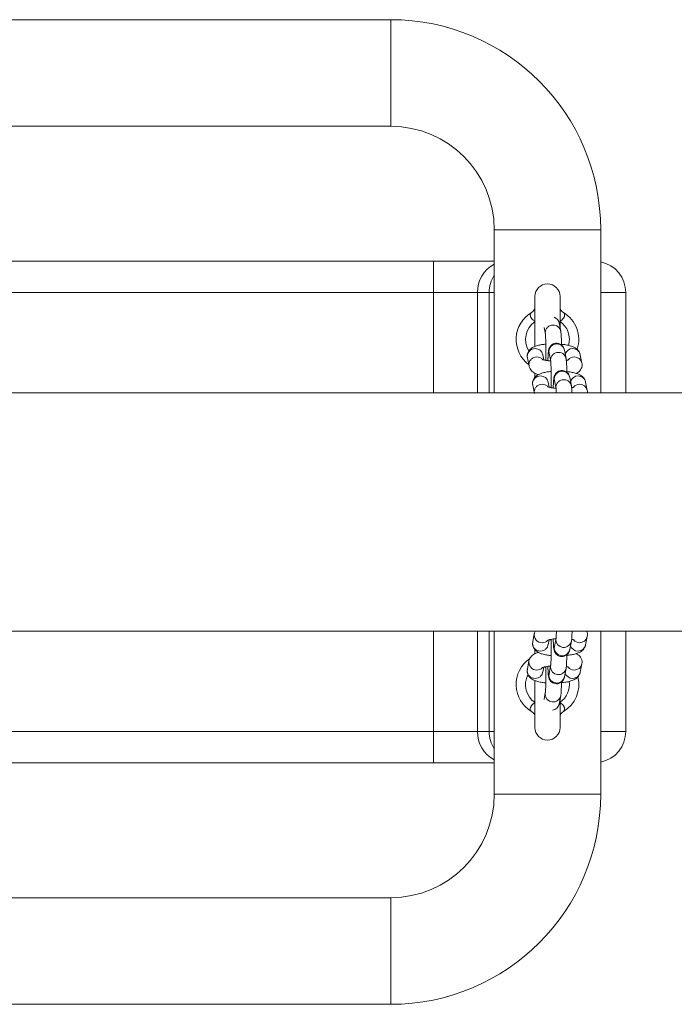
# Model space of a CAD drawing. Units: millimetres. Extents: x 129.4 to 197.8, y 105.4 to 176.9.
# Drawn here: x 139.9 to 141, y 158 to 159.5 of the extents above; entities that cross this region are included whole.
import ezdxf

# ---------------------------------------------------------------- set-up
doc = ezdxf.new("R2010")
doc.units = ezdxf.units.MM

msp = doc.modelspace()

# ---------------------------------------------------------------- linework, layer by layer
at = {"color": 7, "linetype": 'Continuous', "lineweight": 15}
for p, q in [((140.502783, 159.539534), (139.802784, 159.539534)), ((139.802784, 159.369534), (140.502783, 159.369534)), ((140.667783, 159.204534), (140.667783, 159.029535)), ((140.837784, 159.029535), (140.837784, 159.204534)), ((139.034895, 159.154535), (140.570673, 159.154535)), ((140.570673, 159.154535), (140.570673, 159.104534)), ((140.570673, 159.154535), (140.667783, 159.154535)), ((140.570673, 159.104534), (139.034895, 159.104534)), ((140.64115, 159.104534), (140.570673, 159.104534)), ((140.659823, 159.104534), (140.64115, 159.104534)), ((140.877784, 159.104534), (140.877784, 158.944534)), ((140.732783, 159.098285), (140.732783, 159.01837)), ((140.772784, 159.048799), (140.772784, 159.098285)), ((140.747317, 159.048754), (140.749405, 159.038101)), ((140.773938, 159.042908), (140.771331, 159.056214)), ((140.667783, 159.029535), (140.667783, 158.944534)), ((140.837784, 158.944534), (140.837784, 159.029535)), ((140.78247, 158.999363), (140.779863, 159.012669)), ((140.720744, 159.000526), (140.723352, 158.98722)), ((140.746905, 158.997029), (140.745278, 159.005333)), ((140.755329, 159.00786), (140.757937, 158.994556)), ((140.807814, 158.992027), (140.805207, 159.005333)), ((140.732783, 158.975287), (140.732783, 158.96859)), ((140.763861, 158.964315), (140.766468, 158.951009)), ((140.791002, 158.955816), (140.788395, 158.969122)), ((140.729276, 158.956979), (140.731883, 158.943673)), ((140.755437, 158.953482), (140.75381, 158.961786)), ((140.816346, 158.94848), (140.813738, 158.961786)), ((140.667783, 158.564535), (140.667783, 158.479534)), ((140.731817, 158.560596), (140.72921, 158.547293)), ((140.813672, 158.542486), (140.816279, 158.55579)), ((140.837784, 158.479534), (140.837784, 158.564535)), ((140.877784, 158.564535), (140.877784, 158.404535)), ((140.753744, 158.542486), (140.755372, 158.550797)), ((140.766402, 158.553263), (140.763795, 158.539957)), ((140.788328, 158.53515), (140.790935, 158.548454)), ((140.732783, 158.534792), (140.732783, 158.52912)), ((140.723285, 158.517052), (140.720678, 158.503746)), ((140.745212, 158.498939), (140.746841, 158.50725)), ((140.75787, 158.509716), (140.755263, 158.496409)), ((140.80514, 158.498939), (140.807747, 158.512245)), ((140.779796, 158.491603), (140.782403, 158.504909)), ((140.667783, 158.479534), (140.667783, 158.304535)), ((140.732783, 158.4858), (140.732783, 158.410784)), ((140.837784, 158.304535), (140.837784, 158.479534)), ((140.749338, 158.466171), (140.747258, 158.455552)), ((140.771264, 158.448058), (140.773871, 158.461364)), ((140.772784, 158.410784), (140.772784, 158.455811)), ((139.034895, 158.404535), (140.570673, 158.404535)), ((140.570673, 158.404535), (140.64115, 158.404535)), ((140.570673, 158.404535), (140.570673, 158.354534)), ((140.64115, 158.404535), (140.659823, 158.404535)), ((140.570673, 158.354534), (139.034895, 158.354534)), ((140.667783, 158.354534), (140.570673, 158.354534)), ((140.502783, 158.139535), (139.802784, 158.139535)), ((139.802784, 157.969535), (140.502783, 157.969535))]:
    msp.add_line(p, q, dxfattribs=at)
at = {"color": 8, "linetype": 'Continuous', "lineweight": 15}
for p, q in [((140.502783, 159.369534), (140.502783, 159.539534)), ((140.667783, 159.204534), (140.837784, 159.204534)), ((140.570673, 158.944534), (140.570673, 159.104534)), ((140.64115, 159.104534), (140.64115, 158.944534)), ((140.659823, 158.944534), (140.659823, 159.104534)), ((140.667783, 159.104534), (140.659823, 159.104534)), ((140.877784, 159.104534), (140.837784, 159.104534)), ((140.570673, 158.404535), (140.570673, 158.564535)), ((140.64115, 158.564535), (140.64115, 158.404535)), ((140.659823, 158.404535), (140.659823, 158.564535)), ((140.763576, 158.537553), (140.763795, 158.539957)), ((140.766183, 158.550859), (140.76638, 158.553151)), ((140.757652, 158.507312), (140.757848, 158.509606)), ((140.755045, 158.494006), (140.755263, 158.496409)), ((140.74912, 158.463768), (140.749317, 158.466059)), ((140.659823, 158.404535), (140.667783, 158.404535)), ((140.837784, 158.404535), (140.877784, 158.404535)), ((140.667783, 158.304535), (140.837784, 158.304535)), ((140.502783, 158.139535), (140.502783, 157.969535))]:
    msp.add_line(p, q, dxfattribs=at)
at = {"color": 7, "linetype": 'Continuous', "lineweight": 15}
for centre, radius, start, end in [((140.502784, 159.204535), 0.335, 0, 90), ((140.502784, 159.204535), 0.165, 0, 90), ((140.827784, 159.104535), 0.05, 0, 78.463041), ((140.752784, 159.098285), 0.02, 0, 180), ((140.752784, 159.029535), 0.05, 120.572383, 233.321351), ((140.752784, 159.029535), 0.05, 341.996776, 59.427617), ((140.752784, 158.479535), 0.05, 124.4913, 239.427617), ((140.752784, 158.479535), 0.05, 300.572383, 13.75628), ((140.752784, 158.410785), 0.02, 180, 0), ((140.827784, 158.404535), 0.05, 281.536959, 0), ((140.502784, 158.304535), 0.165, 270, 0), ((140.502784, 158.304535), 0.335, 270, 0)]:
    msp.add_arc(centre, radius, start, end, dxfattribs=at)
at = {"color": 8, "linetype": 'Continuous', "lineweight": 15}
for centre, radius, start, end in [((140.691395, 159.105245), 0.050251, 118.026691, 180.810158), ((140.712281, 159.104599), 0.052459, 148.021314, 180.07105), ((140.752784, 159.029535), 0.035, 124.411509, 211.095539), ((140.759492, 159.053801), 0.012082, 11.518975, 70.602645), ((140.752784, 159.029535), 0.035, 344.175593, 55.588491), ((140.732944, 159.002673), 0.012387, 89.006387, 189.978632), ((140.73334, 159.002871), 0.012189, 11.654249, 90.853139), ((140.767649, 159.009997), 0.012503, 12.340072, 189.840435), ((140.792978, 159.002469), 0.012589, 89.502459, 161.148333), ((140.793266, 159.002867), 0.012193, 11.67053, 90.836859), ((140.795658, 158.988997), 0.012755, 89.833549, 140.668307), ((140.795876, 158.989566), 0.012187, 11.39733, 90.853053), ((140.77618, 158.966451), 0.012503, 12.33605, 189.833732), ((140.741476, 158.959126), 0.012387, 89.006387, 189.978632), ((140.741873, 158.959325), 0.012187, 11.64974, 90.857648), ((140.80151, 158.958922), 0.01259, 89.49937, 161.136295), ((140.801799, 158.959322), 0.012191, 11.662252, 90.845136), ((140.804186, 158.945458), 0.012746, 89.821135, 140.686044), ((140.804407, 158.946017), 0.012189, 11.415196, 90.854344), ((140.744018, 158.55845), 0.012387, 169.799766, 270.986399), ((140.804336, 158.558259), 0.012195, 269.173846, 348.64113), ((140.744332, 158.558454), 0.012389, 269.53276, 314.924412), ((140.778708, 158.551194), 0.012529, 181.531331, 347.399479), ((140.801451, 158.545358), 0.0126, 198.88628, 270.462928), ((140.804127, 158.558826), 0.012761, 219.330852, 270.150049), ((140.801732, 158.544948), 0.012191, 269.15824, 348.348084), ((140.776101, 158.53789), 0.01253, 181.541334, 347.367076), ((140.735484, 158.514904), 0.012386, 169.788972, 270.997192), ((140.770177, 158.50765), 0.012529, 181.542459, 347.399286), ((140.795808, 158.514709), 0.01219, 269.153829, 348.661147), ((140.752784, 158.479535), 0.035, 153.878184, 235.588491), ((140.735806, 158.514896), 0.012376, 269.506711, 314.950461), ((140.76757, 158.494343), 0.01253, 181.541334, 347.367076), ((140.792913, 158.501804), 0.012591, 198.856666, 270.492541), ((140.79559, 158.51527), 0.01275, 219.308245, 270.172656), ((140.793203, 158.5014), 0.012187, 269.142352, 348.35026), ((140.752784, 158.479535), 0.035, 304.411509, 7.996967), ((140.761645, 158.464102), 0.012529, 181.531331, 347.399479), ((140.759369, 158.450497), 0.012143, 276.452372, 348.414435), ((140.691384, 158.40382), 0.050239, 179.184726, 241.981081), ((140.712293, 158.404473), 0.052471, 179.932727, 211.97491)]:
    msp.add_arc(centre, radius, start, end, dxfattribs=at)
at = {"color": 7, "linetype": 'Continuous', "lineweight": 15}
for points, knots in [([(140.727352, 159.072584), (140.726706, 159.072009), (140.725426, 159.07087), (140.725166, 159.067871), (140.725997, 159.065439), (140.727268, 159.063274), (140.728376, 159.061973), (140.730487, 159.060076), (140.731802, 159.059205), (140.733004, 159.05841)], [0, 0, 0, 0, 0.22242511, 0.44061995, 0.60513492, 0.64207575, 0.81043362, 0.82679343, 1, 1, 1, 1]), ([(140.73275, 159.081043), (140.732757, 159.08089), (140.732785, 159.080285), (140.732202, 159.077788), (140.730425, 159.074789), (140.728308, 159.073332), (140.727305, 159.072641)], [0, 0, 0, 0, 0.09991207, 0.39572342, 0.713369399, 1, 1, 1, 1]), ([(140.772564, 159.05841), (140.773844, 159.059265), (140.776215, 159.06085), (140.778185, 159.063127), (140.779581, 159.065408), (140.780391, 159.06787), (140.780117, 159.070866), (140.778888, 159.071976), (140.778215, 159.072584)], [0, 0, 0, 0, 0.185100765, 0.342833349, 0.389268685, 0.574559845, 0.767218248, 1, 1, 1, 1]), ([(140.778259, 159.072755), (140.777779, 159.072992), (140.776068, 159.073834), (140.774134, 159.076342), (140.772903, 159.079286), (140.772839, 159.080547), (140.772809, 159.081129)], [0, 0, 0, 0, 0.12811473, 0.45678191, 0.74946409, 1, 1, 1, 1]), ([(140.771331, 159.056214), (140.771243, 159.056828), (140.771141, 159.057534), (140.770667, 159.058599), (140.770605, 159.058739)], [0, 0, 0, 0, 0.86896827, 1, 1, 1, 1]), ([(140.775208, 159.020658), (140.775204, 159.020976), (140.775176, 159.023593), (140.775052, 159.028099), (140.774827, 159.033778), (140.77453, 159.038829), (140.774152, 159.041435), (140.773938, 159.042908)], [0, 0, 0, 0, 0.03066154, 0.25284614, 0.47661845, 0.70441722, 1, 1, 1, 1]), ([(140.749413, 159.038039), (140.749418, 159.038011), (140.749431, 159.037939), (140.749594, 159.036483), (140.749782, 159.033834), (140.749986, 159.029633), (140.750152, 159.024203), (140.750258, 159.017913), (140.750296, 159.011175), (140.75025, 159.004496), (140.75018, 158.999634), (140.750104, 158.997404), (140.75009, 158.997007)], [0, 0, 0, 0, 0.0498102, 0.1260087, 0.22669784, 0.34219781, 0.46498801, 0.59081483, 0.71781225, 0.84520512, 0.97245613, 1, 1, 1, 1]), ([(140.750174, 159.022132), (140.749059, 159.022043), (140.745476, 159.021757), (140.739969, 159.020795), (140.734006, 159.019237), (140.729354, 159.01723), (140.725618, 159.014618), (140.7228, 159.011482), (140.720877, 159.007476), (140.720299, 159.003621), (140.720629, 159.001331), (140.720744, 159.000526)], [0, 0, 0, 0, 0.06984144, 0.2244874, 0.38805794, 0.54408183, 0.64755471, 0.7474791, 0.84648046, 0.94606693, 1, 1, 1, 1]), ([(140.779863, 159.012669), (140.779727, 159.013315), (140.779478, 159.014499), (140.778426, 159.017093), (140.776639, 159.019654), (140.773927, 159.021954), (140.770267, 159.023523), (140.766052, 159.023841), (140.762163, 159.022796), (140.759151, 159.020888), (140.757101, 159.018696), (140.755807, 159.016519), (140.755087, 159.01464), (140.754661, 159.012985), (140.754333, 159.011066), (140.754041, 159.008343), (140.753753, 159.003967), (140.753557, 158.999619), (140.753486, 158.996556), (140.753467, 158.995758)], [0, 0, 0, 0, 0.05426192, 0.09945732, 0.14638219, 0.19938838, 0.259975, 0.32386773, 0.38699468, 0.43890709, 0.48406281, 0.52409615, 0.55964009, 0.59536907, 0.64906075, 0.7429788, 0.84881769, 0.96059302, 1, 1, 1, 1]), ([(140.805207, 159.005333), (140.804757, 159.006836), (140.803915, 159.009651), (140.801358, 159.012926), (140.798412, 159.015423), (140.794695, 159.017509), (140.789982, 159.019295), (140.783845, 159.020769), (140.778739, 159.021661), (140.775641, 159.021916), (140.775189, 159.021953)], [0, 0, 0, 0, 0.11700317, 0.21908948, 0.32609688, 0.44984712, 0.61153616, 0.78699202, 0.96886709, 1, 1, 1, 1]), ([(140.757798, 158.995257), (140.755965, 158.995445), (140.752302, 158.995819), (140.748077, 158.996658), (140.745423, 158.997389), (140.744219, 158.997934), (140.744338, 158.997863), (140.744369, 158.997844)], [0, 0, 0, 0, 0.2658475, 0.53120056, 0.74696054, 0.93269831, 1, 1, 1, 1]), ([(140.747913, 158.996745), (140.747928, 158.996748), (140.74852, 158.996874), (140.749315, 158.996941), (140.75009, 158.997007)], [0, 0, 0, 0, 0.02543641, 1, 1, 1, 1]), ([(140.757945, 158.994494), (140.75795, 158.994466), (140.757963, 158.994395), (140.758126, 158.992935), (140.758314, 158.990287), (140.758518, 158.986086), (140.758684, 158.980656), (140.75879, 158.974367), (140.758828, 158.967629), (140.758782, 158.960949), (140.758711, 158.956089), (140.758636, 158.953858), (140.758622, 158.95346)], [0, 0, 0, 0, 0.04980431, 0.12602213, 0.22671072, 0.342206, 0.46499553, 0.59077922, 0.71777595, 0.84521287, 0.972419, 1, 1, 1, 1]), ([(140.783738, 158.977114), (140.783735, 158.977431), (140.783711, 158.980048), (140.783583, 158.984553), (140.783359, 158.990231), (140.783061, 158.995284), (140.782683, 158.997891), (140.78247, 158.999363)], [0, 0, 0, 0, 0.030664, 0.2527865, 0.47656465, 0.70441761, 1, 1, 1, 1]), ([(140.787025, 158.997344), (140.787052, 158.997359), (140.787167, 158.997425), (140.786222, 158.997018), (140.784773, 158.996574), (140.78329, 158.996304), (140.78286, 158.996225)], [0, 0, 0, 0, 0.10099032, 0.43392908, 0.83567256, 1, 1, 1, 1]), ([(140.723352, 158.98722), (140.7238, 158.985716), (140.724641, 158.9829), (140.727199, 158.979626), (140.730152, 158.977135), (140.73371, 158.975091), (140.736582, 158.974093), (140.738148, 158.973549)], [0, 0, 0, 0, 0.19561431, 0.36620035, 0.54504879, 0.75191302, 1, 1, 1, 1]), ([(140.758705, 158.978585), (140.757591, 158.978496), (140.754008, 158.97821), (140.748501, 158.977247), (140.742538, 158.97569), (140.737886, 158.973681), (140.734149, 158.971073), (140.731331, 158.967935), (140.729408, 158.963931), (140.728831, 158.960074), (140.72916, 158.957784), (140.729276, 158.956979)], [0, 0, 0, 0, 0.06984232, 0.22448287, 0.38805082, 0.54407225, 0.64752256, 0.74748716, 0.84644109, 0.94606779, 1, 1, 1, 1]), ([(140.788395, 158.969122), (140.788259, 158.969769), (140.78801, 158.970954), (140.786959, 158.973548), (140.78517, 158.976107), (140.782459, 158.978407), (140.778798, 158.979976), (140.774585, 158.980293), (140.770693, 158.979253), (140.767685, 158.97734), (140.765632, 158.975151), (140.764339, 158.972974), (140.763619, 158.971092), (140.763193, 158.969441), (140.762865, 158.967517), (140.762573, 158.964796), (140.762285, 158.960422), (140.762088, 158.956074), (140.762018, 158.953011), (140.761999, 158.952213)], [0, 0, 0, 0, 0.054283912, 0.099480283, 0.146378642, 0.199385976, 0.259973895, 0.323868008, 0.386986604, 0.438918966, 0.484051506, 0.524085708, 0.559656847, 0.595364965, 0.649075562, 0.742995632, 0.84881444, 0.960592171, 1, 1, 1, 1]), ([(140.813738, 158.961786), (140.813289, 158.96329), (140.812448, 158.966106), (140.80989, 158.969379), (140.806944, 158.971876), (140.803228, 158.973966), (140.798513, 158.975746), (140.792378, 158.977225), (140.78727, 158.978116), (140.784173, 158.978371), (140.78372, 158.978408)], [0, 0, 0, 0, 0.11704695, 0.21909164, 0.32610059, 0.44986715, 0.61153372, 0.78699558, 0.96886616, 1, 1, 1, 1]), ([(140.798941, 158.975457), (140.799204, 158.97557), (140.800626, 158.976182), (140.802922, 158.977973), (140.805762, 158.98106), (140.807682, 158.985078), (140.808257, 158.988932), (140.807929, 158.991222), (140.807814, 158.992027)], [0, 0, 0, 0, 0.04896722, 0.26473067, 0.47326033, 0.67968679, 0.88750411, 1, 1, 1, 1]), ([(140.76633, 158.95171), (140.764497, 158.951897), (140.760834, 158.952271), (140.756609, 158.953113), (140.753955, 158.953844), (140.752751, 158.95439), (140.75287, 158.954318), (140.752901, 158.954299)], [0, 0, 0, 0, 0.265843511, 0.531207594, 0.746964341, 0.932699318, 1, 1, 1, 1]), ([(140.756445, 158.9532), (140.75646, 158.953204), (140.75705, 158.953329), (140.757846, 158.953395), (140.758622, 158.95346)], [0, 0, 0, 0, 0.02551869, 1, 1, 1, 1]), ([(140.766477, 158.95095), (140.766481, 158.950921), (140.766493, 158.950849), (140.766658, 158.949371), (140.766813, 158.947333), (140.766904, 158.945293), (140.766938, 158.944534)], [0, 0, 0, 0, 0.17392424, 0.44002362, 0.79162077, 1, 1, 1, 1]), ([(140.791989, 158.943859), (140.791955, 158.94475), (140.791848, 158.947585), (140.791591, 158.951697), (140.791214, 158.954329), (140.791002, 158.955816)], [0, 0, 0, 0, 0.16634615, 0.52920123, 1, 1, 1, 1]), ([(140.795557, 158.953799), (140.795583, 158.953814), (140.795699, 158.95388), (140.794754, 158.95347), (140.793305, 158.953025), (140.791822, 158.952758), (140.791391, 158.952681)], [0, 0, 0, 0, 0.10098927, 0.43394392, 0.83568321, 1, 1, 1, 1]), ([(140.816402, 158.944534), (140.816494, 158.945042), (140.816734, 158.946352), (140.816493, 158.947672), (140.816346, 158.94848)], [0, 0, 0, 0, 0.38782029, 1, 1, 1, 1]), ([(142.718197, 158.944534), (142.705715, 158.944534), (142.654281, 158.944534), (142.565379, 158.944534), (142.453245, 158.944534), (142.346105, 158.944534), (142.244021, 158.944534), (142.147019, 158.944534), (142.052347, 158.944534), (141.960387, 158.944534), (141.871529, 158.944534), (141.788968, 158.944534), (141.712734, 158.944534), (141.64623, 158.944534), (141.588539, 158.944534), (141.537582, 158.944534), (141.48776, 158.944534), (141.437794, 158.944534), (141.387565, 158.944534), (141.273603, 158.944534), (141.092787, 158.944534), (140.844055, 158.944534), (140.591078, 158.944534), (140.336812, 158.944534), (140.112836, 158.944534), (139.91941, 158.944534), (139.756715, 158.944534), (139.593844, 158.944534), (139.432052, 158.944534), (139.273301, 158.944534), (139.119538, 158.944534), (138.971493, 158.944534), (138.859459, 158.944534), (138.780441, 158.944534), (138.730862, 158.944534), (138.676818, 158.944534), (138.617767, 158.944534), (138.553708, 158.944534), (138.480056, 158.944534), (138.396161, 158.944534), (138.301369, 158.944534), (138.19962, 158.944534), (138.095157, 158.944534), (137.988455, 158.944534), (137.879991, 158.944534), (137.765998, 158.944534), (137.646484, 158.944534), (137.521461, 158.944534), (137.39094, 158.944534), (137.254937, 158.944534), (137.162441, 158.944534), (137.115283, 158.944534)], [0, 0, 0, 0, 0.00689772, 0.02842185, 0.04899343, 0.06861074, 0.08727221, 0.10497681, 0.12172298, 0.13903598, 0.15518703, 0.1701751, 0.18399934, 0.19665876, 0.20631804, 0.21532579, 0.22431001, 0.23333598, 0.24240372, 0.25151305, 0.29501741, 0.34008944, 0.3855055, 0.43092288, 0.47633771, 0.50523913, 0.5341413, 0.56304323, 0.59193194, 0.6201604, 0.64735567, 0.67351732, 0.698645, 0.70670341, 0.71535678, 0.7248912, 0.73530628, 0.74660169, 0.75877706, 0.77425579, 0.79095523, 0.8088746, 0.82801239, 0.84612829, 0.8652136, 0.88526696, 0.90628699, 0.92827206, 0.95122057, 0.97513052, 1, 1, 1, 1]), ([(137.115283, 158.564535), (137.157901, 158.564535), (137.241332, 158.564535), (137.363766, 158.564535), (137.480771, 158.564535), (137.592336, 158.564535), (137.69845, 158.564535), (137.799105, 158.564535), (137.897186, 158.564535), (137.992303, 158.564535), (138.084068, 158.564535), (138.169206, 158.564535), (138.247712, 158.564535), (138.316115, 158.564535), (138.375389, 158.564535), (138.427699, 158.564535), (138.478802, 158.564535), (138.530008, 158.564535), (138.581441, 158.564535), (138.698035, 158.564535), (138.882572, 158.564535), (139.135376, 158.564535), (139.391416, 158.564535), (139.647675, 158.564535), (139.872457, 158.564535), (140.065909, 158.564535), (140.228188, 158.564535), (140.390207, 158.564535), (140.550722, 158.564535), (140.707801, 158.564535), (140.859554, 158.564535), (141.005302, 158.564535), (141.115333, 158.564535), (141.192819, 158.564535), (141.241399, 158.564535), (141.294309, 158.564535), (141.352066, 158.564535), (141.414659, 158.564535), (141.486546, 158.564535), (141.568325, 158.564535), (141.660586, 158.564535), (141.759458, 158.564535), (141.860791, 158.564535), (141.964116, 158.564535), (142.068963, 158.564535), (142.178953, 158.564535), (142.294045, 158.564535), (142.414203, 158.564535), (142.539361, 158.564535), (142.641287, 158.564535), (142.701378, 158.564535), (142.718197, 158.564535)], [0, 0, 0, 0, 0.02247498, 0.0439991, 0.06457057, 0.0841878, 0.10284941, 0.12055386, 0.13730009, 0.15461309, 0.17076403, 0.18575223, 0.19957636, 0.21223578, 0.22189503, 0.23090264, 0.23988696, 0.24891297, 0.25798055, 0.26709001, 0.31059415, 0.35566597, 0.40108212, 0.44649939, 0.49191406, 0.52081563, 0.54971761, 0.5786194, 0.60750824, 0.63573669, 0.66293195, 0.68909346, 0.71422097, 0.72227949, 0.73093288, 0.74046713, 0.75088219, 0.7621776, 0.77435303, 0.7898317, 0.80653125, 0.82445045, 0.84358819, 0.8617041, 0.88078935, 0.9008426, 0.92186265, 0.94384768, 0.96679615, 0.99070607, 1, 1, 1, 1]), ([(140.733368, 158.564535), (140.733039, 158.564003), (140.732307, 158.562817), (140.731991, 158.561385), (140.731817, 158.560596)], [0, 0, 0, 0, 0.44918553, 1, 1, 1, 1]), ([(140.767054, 158.564535), (140.767028, 158.563612), (140.76695, 158.560791), (140.766765, 158.5573), (140.766566, 158.554577), (140.766412, 158.553321), (140.766408, 158.553302), (140.766406, 158.553296)], [0, 0, 0, 0, 0.15044711, 0.4596525, 0.72194023, 0.91657289, 1, 1, 1, 1]), ([(140.790935, 158.548454), (140.79104, 158.549079), (140.791352, 158.550925), (140.791613, 158.55413), (140.791895, 158.558909), (140.792014, 158.562706), (140.792071, 158.564535)], [0, 0, 0, 0, 0.15720025, 0.46439637, 0.74189474, 1, 1, 1, 1]), ([(140.816279, 158.55579), (140.816449, 158.557329), (140.816784, 158.560355), (140.815728, 158.563158), (140.815209, 158.564535)], [0, 0, 0, 0, 0.50847173, 1, 1, 1, 1]), ([(140.72921, 158.547293), (140.729055, 158.545765), (140.728747, 158.542718), (140.730108, 158.538411), (140.732365, 158.534948), (140.735221, 158.532308), (140.738671, 158.530198), (140.743226, 158.528346), (140.749007, 158.526909), (140.754445, 158.525996), (140.757738, 158.525752), (140.75864, 158.525685)], [0, 0, 0, 0, 0.101017488, 0.201572589, 0.29386781, 0.387005595, 0.490744294, 0.620766319, 0.794911861, 0.943841032, 1, 1, 1, 1]), ([(140.752811, 158.549956), (140.75279, 158.549944), (140.752719, 158.549904), (140.753784, 158.55038), (140.756077, 158.551045), (140.759824, 158.551805), (140.763382, 158.552338), (140.765739, 158.552496), (140.766259, 158.552531)], [0, 0, 0, 0, 0.07069812, 0.23999584, 0.44180213, 0.67350904, 0.92805958, 1, 1, 1, 1]), ([(140.758558, 158.550802), (140.758173, 158.550836), (140.757372, 158.550906), (140.756782, 158.551024), (140.756475, 158.551086)], [0, 0, 0, 0, 0.479980368, 1, 1, 1, 1]), ([(140.758558, 158.550802), (140.758569, 158.55048), (140.758641, 158.548353), (140.758711, 158.543629), (140.758761, 158.536994), (140.758728, 158.530221), (140.758623, 158.523813), (140.758451, 158.518138), (140.758235, 158.513732), (140.758034, 158.511033), (140.75788, 158.509774), (140.757876, 158.509755), (140.757875, 158.509749)], [0, 0, 0, 0, 0.022397514, 0.148039798, 0.275065429, 0.402511573, 0.529853108, 0.656530455, 0.781510617, 0.88757532, 0.966264943, 1, 1, 1, 1]), ([(140.761932, 158.552047), (140.761969, 158.55066), (140.762062, 158.547165), (140.762288, 158.542525), (140.762644, 158.538057), (140.76292, 158.535551), (140.763699, 158.532663), (140.764802, 158.530236), (140.766712, 158.527727), (140.769624, 158.525508), (140.773428, 158.52413), (140.777629, 158.524074), (140.781372, 158.525306), (140.784203, 158.527289), (140.786115, 158.529497), (140.787295, 158.531642), (140.787946, 158.533459), (140.788199, 158.534502), (140.788305, 158.535037), (140.788328, 158.53515)], [0, 0, 0, 0, 0.0702474, 0.17707858, 0.28671942, 0.40830015, 0.45215713, 0.49425626, 0.54297011, 0.59747989, 0.65901769, 0.72310005, 0.7839097, 0.83448848, 0.8786856, 0.91800704, 0.9528445, 0.99006737, 1, 1, 1, 1]), ([(140.783646, 158.525876), (140.784348, 158.525936), (140.787532, 158.526211), (140.792744, 158.527133), (140.799181, 158.528724), (140.804151, 158.530725), (140.808155, 158.533327), (140.811067, 158.536282), (140.812931, 158.539506), (140.813479, 158.541711), (140.813672, 158.542486)], [0, 0, 0, 0, 0.04845316, 0.21987782, 0.39874666, 0.5970889, 0.71727374, 0.83009207, 0.94031209, 1, 1, 1, 1]), ([(140.791351, 158.551587), (140.791671, 158.551532), (140.793157, 158.551278), (140.794626, 158.550829), (140.795688, 158.550357), (140.795521, 158.550458), (140.795491, 158.550476)], [0, 0, 0, 0, 0.11825644, 0.5497163, 0.91991973, 1, 1, 1, 1]), ([(140.738012, 158.530713), (140.735998, 158.529985), (140.732734, 158.528805), (140.728807, 158.526208), (140.72589, 158.523254), (140.724026, 158.52003), (140.723478, 158.517826), (140.723285, 158.517052)], [0, 0, 0, 0, 0.324699705, 0.526144963, 0.715269702, 0.900030875, 1, 1, 1, 1]), ([(140.73275, 158.531044), (140.732761, 158.530892), (140.732798, 158.530355), (140.732423, 158.529139), (140.732154, 158.528267)], [0, 0, 0, 0, 0.28275991, 1, 1, 1, 1]), ([(140.782403, 158.504909), (140.782508, 158.505534), (140.78282, 158.507379), (140.783082, 158.510566), (140.783371, 158.515613), (140.783566, 158.521111), (140.783638, 158.525254), (140.78367, 158.527091)], [0, 0, 0, 0, 0.124081315, 0.366612345, 0.585750135, 0.816255136, 1, 1, 1, 1]), ([(140.807747, 158.512245), (140.807901, 158.513772), (140.808209, 158.516819), (140.806851, 158.521129), (140.80459, 158.524582), (140.801874, 158.527142), (140.799913, 158.528267), (140.798945, 158.528822)], [0, 0, 0, 0, 0.21143745, 0.42189483, 0.6150759, 0.81002053, 1, 1, 1, 1]), ([(140.744279, 158.506411), (140.744258, 158.506399), (140.744188, 158.506359), (140.745252, 158.506831), (140.747545, 158.507501), (140.751293, 158.50826), (140.75485, 158.508793), (140.757207, 158.508951), (140.757727, 158.508986)], [0, 0, 0, 0, 0.07069805, 0.23998433, 0.44180621, 0.6735129, 0.92806319, 1, 1, 1, 1]), ([(140.750026, 158.507255), (140.749641, 158.507289), (140.74884, 158.507359), (140.74825, 158.507477), (140.747943, 158.507539)], [0, 0, 0, 0, 0.47994298, 1, 1, 1, 1]), ([(140.750026, 158.507255), (140.750037, 158.506933), (140.750109, 158.504806), (140.750181, 158.500083), (140.750229, 158.493448), (140.750197, 158.486676), (140.750091, 158.480266), (140.74992, 158.474593), (140.749703, 158.470187), (140.749502, 158.467489), (140.749349, 158.466229), (140.749344, 158.46621), (140.749343, 158.466204)], [0, 0, 0, 0, 0.02239848, 0.14804454, 0.27503158, 0.40248377, 0.52987159, 0.65651644, 0.78150609, 0.88757047, 0.96626349, 1, 1, 1, 1]), ([(140.753401, 158.508502), (140.753438, 158.507116), (140.753531, 158.503621), (140.753756, 158.49898), (140.754112, 158.494512), (140.754388, 158.492006), (140.755168, 158.489118), (140.75627, 158.486691), (140.758181, 158.484182), (140.761091, 158.48196), (140.764897, 158.480586), (140.769097, 158.480529), (140.772841, 158.481762), (140.775671, 158.483744), (140.777583, 158.485953), (140.778764, 158.488095), (140.779414, 158.489915), (140.779667, 158.490955), (140.779773, 158.49149), (140.779796, 158.491603)], [0, 0, 0, 0, 0.070248354, 0.177080981, 0.286723307, 0.408305679, 0.452163251, 0.494262958, 0.542977465, 0.597508416, 0.65903564, 0.723118868, 0.783929341, 0.834508806, 0.878706519, 0.918000318, 0.952861135, 0.990067235, 1, 1, 1, 1]), ([(140.782819, 158.508039), (140.783139, 158.507985), (140.784625, 158.507731), (140.786094, 158.50728), (140.787156, 158.506812), (140.786989, 158.506913), (140.786959, 158.506931)], [0, 0, 0, 0, 0.11824266, 0.54974344, 0.91991647, 1, 1, 1, 1]), ([(140.720678, 158.503746), (140.720523, 158.502218), (140.720215, 158.49917), (140.721575, 158.494864), (140.723835, 158.491404), (140.726688, 158.48876), (140.73014, 158.486655), (140.734694, 158.484796), (140.740476, 158.483365), (140.745914, 158.482453), (140.749206, 158.482205), (140.750108, 158.482138)], [0, 0, 0, 0, 0.10101935, 0.20157906, 0.29383912, 0.38700448, 0.49072646, 0.62076409, 0.79490728, 0.94383632, 1, 1, 1, 1]), ([(140.775115, 158.482328), (140.775816, 158.482389), (140.779, 158.482664), (140.784212, 158.48359), (140.790649, 158.485178), (140.795618, 158.487182), (140.799624, 158.489779), (140.802535, 158.492737), (140.804398, 158.495961), (140.804947, 158.498165), (140.80514, 158.498939)], [0, 0, 0, 0, 0.04845633, 0.21989323, 0.39876701, 0.59711022, 0.71727648, 0.83013242, 0.94035549, 1, 1, 1, 1]), ([(140.773871, 158.461364), (140.773977, 158.461989), (140.774288, 158.463834), (140.77455, 158.467021), (140.774839, 158.472066), (140.775034, 158.477566), (140.775106, 158.481709), (140.775138, 158.483547)], [0, 0, 0, 0, 0.12407225, 0.36660956, 0.58568734, 0.81625293, 1, 1, 1, 1]), ([(140.733004, 158.450659), (140.731724, 158.449803), (140.729354, 158.448219), (140.727383, 158.445944), (140.725986, 158.443663), (140.725176, 158.441198), (140.72545, 158.438203), (140.72668, 158.437093), (140.727352, 158.436485)], [0, 0, 0, 0, 0.18510075, 0.34276721, 0.38920254, 0.57455989, 0.76721827, 1, 1, 1, 1]), ([(140.770349, 158.445013), (140.77052, 158.445446), (140.770937, 158.446496), (140.771133, 158.447409), (140.771241, 158.447945), (140.771264, 158.448058)], [0, 0, 0, 0, 0.356332, 0.86447176, 1, 1, 1, 1]), ([(140.778215, 158.436485), (140.778861, 158.43706), (140.780142, 158.438198), (140.780402, 158.441201), (140.779571, 158.44363), (140.7783, 158.445795), (140.777192, 158.447096), (140.77508, 158.448993), (140.773765, 158.449864), (140.772564, 158.450659)], [0, 0, 0, 0, 0.22242761, 0.44068006, 0.60513048, 0.64207172, 0.81043149, 0.82679148, 1, 1, 1, 1]), ([(140.727308, 158.436314), (140.727788, 158.436077), (140.7295, 158.435235), (140.731434, 158.432731), (140.732664, 158.429782), (140.732729, 158.428523), (140.732758, 158.427943)], [0, 0, 0, 0, 0.12812282, 0.45672822, 0.7495168, 1, 1, 1, 1]), ([(140.772819, 158.428026), (140.772811, 158.428179), (140.772781, 158.428784), (140.773365, 158.431281), (140.775143, 158.43428), (140.777259, 158.435737), (140.778263, 158.436428)], [0, 0, 0, 0, 0.09991205, 0.3957234, 0.71336939, 1, 1, 1, 1])]:
    msp.add_open_spline(points, degree=3, knots=knots, dxfattribs=at)
at = {"color": 8, "linetype": 'Continuous', "lineweight": 15}
for points, knots in [([(140.749612, 159.03829), (140.749428, 159.039024), (140.748856, 159.0413), (140.749957, 159.045279), (140.752704, 159.0493), (140.756914, 159.052004), (140.761817, 159.052947), (140.766731, 159.052005), (140.770773, 159.049291), (140.773285, 159.045985), (140.773599, 159.043636), (140.773702, 159.04286)], [0, 0, 0, 0, 0.059872876, 0.185360347, 0.310826734, 0.43629559, 0.561788844, 0.687247601, 0.812735634, 0.938191326, 1, 1, 1, 1]), ([(140.723596, 158.987218), (140.723393, 158.988016), (140.722798, 158.990353), (140.723899, 158.994404), (140.726652, 158.998397), (140.730861, 159.001206), (140.734131, 159.00157), (140.735766, 159.001752)], [0, 0, 0, 0, 0.114707514, 0.336045248, 0.557348867, 0.77870212, 1, 1, 1, 1]), ([(140.735766, 159.001752), (140.737362, 159.001545), (140.740553, 159.001131), (140.743698, 158.99949), (140.744592, 158.998138), (140.744613, 158.998106)], [0, 0, 0, 0, 0.49413162, 0.98837567, 1, 1, 1, 1]), ([(140.758144, 158.994745), (140.757959, 158.99548), (140.757386, 158.997754), (140.758491, 159.001733), (140.761234, 159.005755), (140.765446, 159.008459), (140.770349, 159.009402), (140.775262, 159.008461), (140.779306, 159.005747), (140.781816, 159.002439), (140.78213, 159.00009), (140.782234, 158.999315)], [0, 0, 0, 0, 0.0598789, 0.18531345, 0.31083018, 0.43629989, 0.561794, 0.68725434, 0.81274324, 0.93824927, 1, 1, 1, 1]), ([(140.766676, 158.951198), (140.766491, 158.951932), (140.765918, 158.954207), (140.767021, 158.958187), (140.769767, 158.962208), (140.773978, 158.964912), (140.778881, 158.965855), (140.783794, 158.964913), (140.787837, 158.9622), (140.790349, 158.958894), (140.790662, 158.956544), (140.790766, 158.955768)], [0, 0, 0, 0, 0.05987792, 0.18536877, 0.31083396, 0.43630161, 0.56179366, 0.68725194, 0.81273743, 0.93819192, 1, 1, 1, 1]), ([(140.732128, 158.943671), (140.731925, 158.944469), (140.73133, 158.946806), (140.732431, 158.950857), (140.735184, 158.95485), (140.739393, 158.957659), (140.742663, 158.958023), (140.744298, 158.958205)], [0, 0, 0, 0, 0.11470433, 0.33604544, 0.557347, 0.77870181, 1, 1, 1, 1]), ([(140.744298, 158.958205), (140.745895, 158.957999), (140.749091, 158.957589), (140.752215, 158.955932), (140.753124, 158.954592), (140.753144, 158.954562)], [0, 0, 0, 0, 0.49423057, 0.98856831, 1, 1, 1, 1]), ([(140.729446, 158.547247), (140.729247, 158.546465), (140.728656, 158.544144), (140.729761, 158.540109), (140.732509, 158.536114), (140.736721, 158.533307), (140.73999, 158.532942), (140.741625, 158.532759)], [0, 0, 0, 0, 0.112683631, 0.334523985, 0.556400997, 0.778140077, 1, 1, 1, 1]), ([(140.741625, 158.532759), (140.743262, 158.532941), (140.746535, 158.533305), (140.750581, 158.536123), (140.75309, 158.539405), (140.753404, 158.541756), (140.753508, 158.542531)], [0, 0, 0, 0, 0.28634836, 0.57265685, 0.85908297, 1, 1, 1, 1]), ([(140.720914, 158.5037), (140.720715, 158.502918), (140.720125, 158.500597), (140.721228, 158.496561), (140.723979, 158.492569), (140.728188, 158.489759), (140.731458, 158.489396), (140.733093, 158.489214)], [0, 0, 0, 0, 0.11269241, 0.33454038, 0.55634297, 0.77814992, 1, 1, 1, 1]), ([(140.733093, 158.489214), (140.73473, 158.489395), (140.738004, 158.489757), (140.742048, 158.492578), (140.744559, 158.495858), (140.744873, 158.498209), (140.744976, 158.498984)], [0, 0, 0, 0, 0.2863393, 0.57274375, 0.85907438, 1, 1, 1, 1])]:
    msp.add_open_spline(points, degree=3, knots=knots, dxfattribs=at)

doc.saveas('drawing.dxf')
